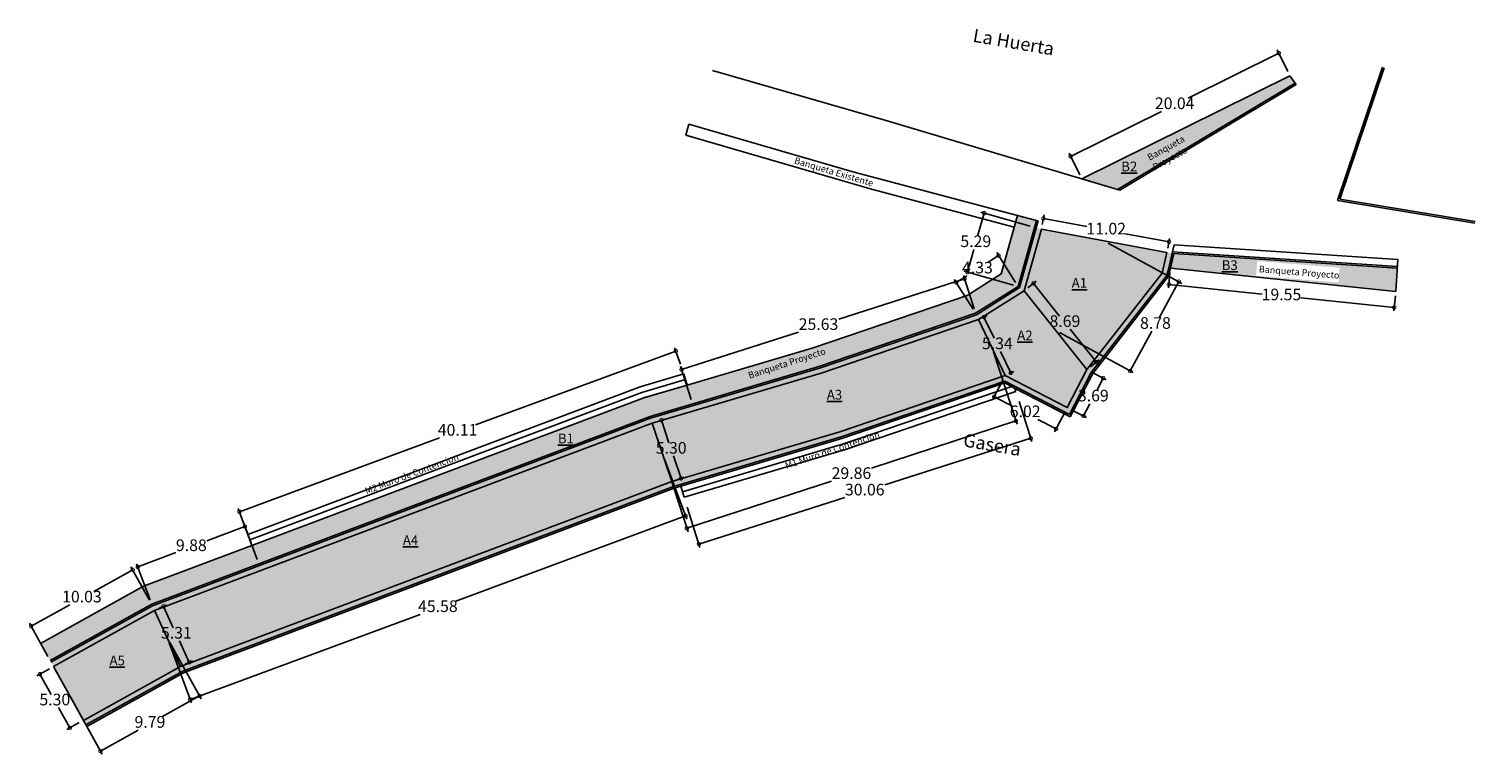
# Model space of a CAD drawing. Units: millimetres. Extents: x 26364 to 30540, y 4010 to 4543.
# Drawn here: x 26364 to 26489, y 4297 to 4360 of the extents above; entities that cross this region are included whole.
import ezdxf

# ---------------------------------------------------------------- set-up
doc = ezdxf.new("R2010")
doc.units = ezdxf.units.MM
doc.header["$PDMODE"] = 32
doc.header["$PDSIZE"] = 2.5
doc.layers.add('1_COTAS A LUMINARIAS', color=252, linetype='Continuous')
doc.styles.add('Estilo1', font='GOTHIC.TTF')
doc.styles.add('S5', font='cambriai.ttf', dxfattribs={"oblique": 1, "height": 0.08})
doc.dimstyles.new('casa', dxfattribs={"dimscale": 1.003, "dimtxt": 1, "dimasz": 0.6, "dimexe": 0.3, "dimexo": 0.4, "dimgap": 0.043, "dimtad": 0, "dimtih": 1, "dimtoh": 1, "dimzin": 1, "dimdsep": 46, "dimtxsty": 'Estilo1', "dimblk": 'DOTSMALL', "dimcen": 2, "dimazin": 0, "dimtfac": 1, "dimtmove": 0, "dimatfit": 3, "dimldrblk": 'DOTSMALL', "dimfxl": 0.3, "dimarcsym": 0})

# ---------------------------------------------------------------- blocks, each defined once
blk = doc.blocks.new('_DotSmall')
at = {"color": 0, "linetype": 'ByBlock', "const_width": 0.5}
blk.add_lwpolyline([(-0.0625, 0, 1), (0.0625, 0, 1)], format="xyb", close=True, dxfattribs=at)
blk = doc.blocks.new('*D3')
at = {"layer": '1_COTAS A LUMINARIAS', "color": 0, "lineweight": -2, "transparency": 16777216}
for p, q in [((26472.21, 4357.95), (26464.38, 4354.06)), ((26473, 4356.35), (26472.08, 4358.22)), ((26454.25, 4349.04), (26462.08, 4352.92)), ((26455.04, 4347.45), (26454.12, 4349.31))]:
    blk.add_line(p, q, dxfattribs=at)
at = {"layer": 'Defpoints', "color": 0, "transparency": 16777216}
for p in [(26473.18, 4355.99), (26454.25, 4349.04), (26455.22, 4347.09)]:
    blk.add_point(p, dxfattribs=at)
at = {"layer": '1_COTAS A LUMINARIAS', "color": 0, "lineweight": -2, "transparency": 16777216, "xscale": 0.6017999999999998, "yscale": 0.6017999999999998, "zscale": 0.6017999999999998}
for p, rotation in [((26472.21, 4357.95), 26.37586755665368), ((26454.25, 4349.04), 206.3758675566537)]:
    blk.add_blockref('_DotSmall', p, dxfattribs=dict(at, rotation=rotation))
at = {"layer": '1_COTAS A LUMINARIAS', "color": 0, "transparency": 16777216, "insert": (26463.23, 4353.49), "char_height": 1.003, "attachment_point": 5, "style": 'Estilo1'}
blk.add_mtext('20.04', dxfattribs=at)
blk = doc.blocks.new('*D4')
at = {"layer": '1_COTAS A LUMINARIAS', "color": 0, "lineweight": -2, "transparency": 16777216}
for p, q in [((26462.82, 4338.99), (26462.69, 4337.7)), ((26462.72, 4338), (26470.79, 4337.17)), ((26482.17, 4336.01), (26474.1, 4336.83)), ((26482.27, 4337), (26482.14, 4335.71))]:
    blk.add_line(p, q, dxfattribs=at)
at = {"layer": 'Defpoints', "color": 0, "transparency": 16777216}
for p in [(26462.86, 4339.39), (26462.72, 4338), (26482.31, 4337.4)]:
    blk.add_point(p, dxfattribs=at)
at = {"layer": '1_COTAS A LUMINARIAS', "color": 0, "lineweight": -2, "transparency": 16777216, "xscale": 0.6017999999999998, "yscale": 0.6017999999999998, "zscale": 0.6017999999999998}
for p, rotation in [((26462.72, 4338), 174.1545547882447), ((26482.17, 4336.01), 354.1545547882448)]:
    blk.add_blockref('_DotSmall', p, dxfattribs=dict(at, rotation=rotation))
at = {"layer": '1_COTAS A LUMINARIAS', "color": 0, "transparency": 16777216, "insert": (26472.44, 4337), "char_height": 1.003, "attachment_point": 5, "style": 'Estilo1'}
blk.add_mtext('19.55', dxfattribs=at)
blk = doc.blocks.new('*D6')
at = {"layer": '1_COTAS A LUMINARIAS', "color": 0, "lineweight": -2, "transparency": 16777216}
for p, q in [((26376.53, 4307.12), (26379.24, 4302.24)), ((26367.98, 4302.36), (26370.69, 4297.49)), ((26379.1, 4302.5), (26375.85, 4300.7)), ((26370.54, 4297.75), (26373.8, 4299.56))]:
    blk.add_line(p, q, dxfattribs=at)
at = {"layer": 'Defpoints', "color": 0, "transparency": 16777216}
for p in [(26376.34, 4307.47), (26367.79, 4302.71), (26379.1, 4302.5)]:
    blk.add_point(p, dxfattribs=at)
at = {"layer": '1_COTAS A LUMINARIAS', "color": 0, "lineweight": -2, "transparency": 16777216, "xscale": 0.6017999999999998, "yscale": 0.6017999999999998, "zscale": 0.6017999999999998}
for p, rotation in [((26379.1, 4302.5), 29.06614520581159), ((26370.54, 4297.75), 209.0661452058116)]:
    blk.add_blockref('_DotSmall', p, dxfattribs=dict(at, rotation=rotation))
at = {"layer": '1_COTAS A LUMINARIAS', "color": 0, "transparency": 16777216, "insert": (26374.82, 4300.13), "char_height": 1.003, "attachment_point": 5, "style": 'Estilo1'}
blk.add_mtext('9.79', dxfattribs=at)
blk = doc.blocks.new('*D7')
at = {"layer": '1_COTAS A LUMINARIAS', "color": 0, "lineweight": -2, "transparency": 16777216}
for p, q in [((26419.22, 4322.92), (26421.13, 4317.74)), ((26421.03, 4318.03), (26401.2, 4310.68)), ((26378.29, 4302.2), (26398.12, 4309.54)), ((26376.48, 4307.09), (26378.4, 4301.91))]:
    blk.add_line(p, q, dxfattribs=at)
at = {"layer": 'Defpoints', "color": 0, "transparency": 16777216}
for p in [(26419.08, 4323.3), (26376.34, 4307.47), (26378.29, 4302.2)]:
    blk.add_point(p, dxfattribs=at)
at = {"layer": '1_COTAS A LUMINARIAS', "color": 0, "lineweight": -2, "transparency": 16777216, "xscale": 0.6017999999999998, "yscale": 0.6017999999999998, "zscale": 0.6017999999999998}
for p, rotation in [((26421.03, 4318.03), 20.32611202353396), ((26378.29, 4302.2), 200.3261120235339)]:
    blk.add_blockref('_DotSmall', p, dxfattribs=dict(at, rotation=rotation))
at = {"layer": '1_COTAS A LUMINARIAS', "color": 0, "transparency": 16777216, "insert": (26399.66, 4310.11), "char_height": 1.003, "attachment_point": 5, "style": 'Estilo1'}
blk.add_mtext('45.58', dxfattribs=at)
blk = doc.blocks.new('*D8')
at = {"layer": '1_COTAS A LUMINARIAS', "color": 0, "lineweight": -2, "transparency": 16777216}
for p, q in [((26447.59, 4332.17), (26449.63, 4325.93)), ((26449.53, 4326.22), (26437.07, 4322.15)), ((26419.2, 4322.92), (26421.24, 4316.67)), ((26421.14, 4316.96), (26433.61, 4321.02))]:
    blk.add_line(p, q, dxfattribs=at)
at = {"layer": 'Defpoints', "color": 0, "transparency": 16777216}
for p in [(26447.46, 4332.56), (26419.08, 4323.3), (26421.14, 4316.96)]:
    blk.add_point(p, dxfattribs=at)
at = {"layer": '1_COTAS A LUMINARIAS', "color": 0, "lineweight": -2, "transparency": 16777216, "xscale": 0.6017999999999998, "yscale": 0.6017999999999998, "zscale": 0.6017999999999998}
for p, rotation in [((26449.53, 4326.22), 18.06403957732529), ((26421.14, 4316.96), 198.0640395773253)]:
    blk.add_blockref('_DotSmall', p, dxfattribs=dict(at, rotation=rotation))
at = {"layer": '1_COTAS A LUMINARIAS', "color": 0, "transparency": 16777216, "insert": (26435.34, 4321.59), "char_height": 1.003, "attachment_point": 5, "style": 'Estilo1'}
blk.add_mtext('29.86', dxfattribs=at)
blk = doc.blocks.new('*D13')
at = {"layer": '1_COTAS A LUMINARIAS', "color": 0, "lineweight": -2, "transparency": 16777216}
for p, q in [((26448.43, 4329.79), (26447.52, 4328.04)), ((26447.66, 4328.31), (26449.23, 4327.49)), ((26453, 4325.53), (26451.43, 4326.35)), ((26453.77, 4327.02), (26452.86, 4325.27))]:
    blk.add_line(p, q, dxfattribs=at)
at = {"layer": 'Defpoints', "color": 0, "transparency": 16777216}
for p in [(26448.61, 4330.15), (26447.66, 4328.31), (26453.96, 4327.38)]:
    blk.add_point(p, dxfattribs=at)
at = {"layer": '1_COTAS A LUMINARIAS', "color": 0, "lineweight": -2, "transparency": 16777216, "xscale": 0.6017999999999998, "yscale": 0.6017999999999998, "zscale": 0.6017999999999998}
for p, rotation in [((26447.66, 4328.31), 152.5778041740245), ((26453, 4325.53), 332.5778041740245)]:
    blk.add_blockref('_DotSmall', p, dxfattribs=dict(at, rotation=rotation))
at = {"layer": '1_COTAS A LUMINARIAS', "color": 0, "transparency": 16777216, "insert": (26450.33, 4326.92), "char_height": 1.003, "attachment_point": 5, "style": 'Estilo1'}
blk.add_mtext('6.02', dxfattribs=at)
blk = doc.blocks.new('*D14')
at = {"layer": '1_COTAS A LUMINARIAS', "color": 0, "lineweight": -2, "transparency": 16777216}
for p, q in [((26456.01, 4330.47), (26457.33, 4329.78)), ((26457.06, 4329.92), (26456.51, 4328.85)), ((26454.31, 4327.19), (26455.63, 4326.51)), ((26455.36, 4326.65), (26455.92, 4327.71))]:
    blk.add_line(p, q, dxfattribs=at)
at = {"layer": 'Defpoints', "color": 0, "transparency": 16777216}
for p in [(26455.66, 4330.65), (26453.96, 4327.38), (26455.36, 4326.65)]:
    blk.add_point(p, dxfattribs=at)
at = {"layer": '1_COTAS A LUMINARIAS', "color": 0, "lineweight": -2, "transparency": 16777216, "xscale": 0.6017999999999998, "yscale": 0.6017999999999998, "zscale": 0.6017999999999998}
for p, rotation in [((26457.06, 4329.92), 62.5778041740805), ((26455.36, 4326.65), 242.5778041740805)]:
    blk.add_blockref('_DotSmall', p, dxfattribs=dict(at, rotation=rotation))
at = {"layer": '1_COTAS A LUMINARIAS', "color": 0, "transparency": 16777216, "insert": (26456.21, 4328.28), "char_height": 1.003, "attachment_point": 5, "style": 'Estilo1'}
blk.add_mtext('3.69', dxfattribs=at)
blk = doc.blocks.new('*D9')
at = {"layer": '1_COTAS A LUMINARIAS', "color": 0, "lineweight": -2, "transparency": 16777216}
for p, q in [((26457.5, 4341.56), (26463.85, 4338.09)), ((26463.59, 4338.24), (26461.88, 4335.11)), ((26453.3, 4333.85), (26459.65, 4330.39)), ((26459.39, 4330.53), (26461.26, 4333.97))]:
    blk.add_line(p, q, dxfattribs=at)
at = {"layer": 'Defpoints', "color": 0, "transparency": 16777216}
for p in [(26457.15, 4341.75), (26452.95, 4334.04), (26459.39, 4330.53)]:
    blk.add_point(p, dxfattribs=at)
at = {"layer": '1_COTAS A LUMINARIAS', "color": 0, "lineweight": -2, "transparency": 16777216, "xscale": 0.6017999999999998, "yscale": 0.6017999999999998, "zscale": 0.6017999999999998}
for p, rotation in [((26463.59, 4338.24), 61.4031043903934), ((26459.39, 4330.53), 241.4031043903934)]:
    blk.add_blockref('_DotSmall', p, dxfattribs=dict(at, rotation=rotation))
at = {"layer": '1_COTAS A LUMINARIAS', "color": 0, "transparency": 16777216, "insert": (26461.57, 4334.54), "char_height": 1.003, "attachment_point": 5, "style": 'Estilo1'}
blk.add_mtext('8.78', dxfattribs=at)
blk = doc.blocks.new('*D10')
at = {"layer": '1_COTAS A LUMINARIAS', "color": 0, "lineweight": -2, "transparency": 16777216}
for p, q in [((26451.8, 4343.16), (26451.96, 4343.99)), ((26451.9, 4343.69), (26455.66, 4342.99)), ((26462.74, 4341.67), (26458.98, 4342.37)), ((26462.64, 4341.13), (26462.79, 4341.96))]:
    blk.add_line(p, q, dxfattribs=at)
at = {"layer": 'Defpoints', "color": 0, "transparency": 16777216}
for p in [(26451.73, 4342.76), (26462.74, 4341.67), (26462.56, 4340.74)]:
    blk.add_point(p, dxfattribs=at)
at = {"layer": '1_COTAS A LUMINARIAS', "color": 0, "lineweight": -2, "transparency": 16777216, "xscale": 0.6017999999999998, "yscale": 0.6017999999999998, "zscale": 0.6017999999999998}
for p, rotation in [((26451.9, 4343.69), 169.4128845562791), ((26462.74, 4341.67), 349.4128845562792)]:
    blk.add_blockref('_DotSmall', p, dxfattribs=dict(at, rotation=rotation))
at = {"layer": '1_COTAS A LUMINARIAS', "color": 0, "transparency": 16777216, "insert": (26457.32, 4342.68), "char_height": 1.003, "attachment_point": 5, "style": 'Estilo1'}
blk.add_mtext('11.02', dxfattribs=at)
blk = doc.blocks.new('*D11')
at = {"layer": '1_COTAS A LUMINARIAS', "color": 0, "lineweight": -2, "transparency": 16777216}
for p, q in [((26446.79, 4344.14), (26446.23, 4342.16)), ((26450.76, 4343.02), (26446.5, 4344.22)), ((26445.36, 4339.05), (26445.91, 4341.02)), ((26449.33, 4337.93), (26445.07, 4339.13))]:
    blk.add_line(p, q, dxfattribs=at)
at = {"layer": 'Defpoints', "color": 0, "transparency": 16777216}
for p in [(26451.15, 4342.92), (26445.36, 4339.05), (26449.72, 4337.82)]:
    blk.add_point(p, dxfattribs=at)
at = {"layer": '1_COTAS A LUMINARIAS', "color": 0, "lineweight": -2, "transparency": 16777216, "xscale": 0.6017999999999998, "yscale": 0.6017999999999998, "zscale": 0.6017999999999998}
for p, rotation in [((26446.79, 4344.14), 74.32690863446723), ((26445.36, 4339.05), 254.3269086344672)]:
    blk.add_blockref('_DotSmall', p, dxfattribs=dict(at, rotation=rotation))
at = {"layer": '1_COTAS A LUMINARIAS', "color": 0, "transparency": 16777216, "insert": (26446.07, 4341.59), "char_height": 1.003, "attachment_point": 5, "style": 'Estilo1'}
blk.add_mtext('5.29', dxfattribs=at)
blk = doc.blocks.new('*D12')
at = {"layer": '1_COTAS A LUMINARIAS', "color": 0, "lineweight": -2, "transparency": 16777216}
for p, q in [((26448.04, 4340.48), (26447.11, 4339.89)), ((26449.51, 4338.16), (26447.88, 4340.74)), ((26445.84, 4335.85), (26444.21, 4338.42)), ((26444.38, 4338.17), (26445.31, 4338.75))]:
    blk.add_line(p, q, dxfattribs=at)
at = {"layer": 'Defpoints', "color": 0, "transparency": 16777216}
for p in [(26444.38, 4338.17), (26449.72, 4337.82), (26446.05, 4335.51)]:
    blk.add_point(p, dxfattribs=at)
at = {"layer": '1_COTAS A LUMINARIAS', "color": 0, "lineweight": -2, "transparency": 16777216, "xscale": 0.6017999999999998, "yscale": 0.6017999999999998, "zscale": 0.6017999999999998}
for p, rotation in [((26448.04, 4340.48), 32.27090324252443), ((26444.38, 4338.17), 212.2709032425244)]:
    blk.add_blockref('_DotSmall', p, dxfattribs=dict(at, rotation=rotation))
at = {"layer": '1_COTAS A LUMINARIAS', "color": 0, "transparency": 16777216, "insert": (26446.21, 4339.32), "char_height": 1.003, "attachment_point": 5, "style": 'Estilo1'}
blk.add_mtext('4.33', dxfattribs=at)
blk = doc.blocks.new('*D5')
at = {"layer": '1_COTAS A LUMINARIAS', "color": 0, "lineweight": -2, "transparency": 16777216}
for p, q in [((26449.8, 4327.91), (26450.9, 4324.45)), ((26450.81, 4324.73), (26438.22, 4320.72)), ((26422.18, 4315.6), (26434.76, 4319.62)), ((26421.16, 4318.78), (26422.27, 4315.31))]:
    blk.add_line(p, q, dxfattribs=at)
at = {"layer": 'Defpoints', "color": 0, "transparency": 16777216}
for p in [(26449.68, 4328.29), (26421.04, 4319.16), (26422.18, 4315.6)]:
    blk.add_point(p, dxfattribs=at)
at = {"layer": '1_COTAS A LUMINARIAS', "color": 0, "lineweight": -2, "transparency": 16777216, "xscale": 0.6017999999999998, "yscale": 0.6017999999999998, "zscale": 0.6017999999999998}
for p, rotation in [((26450.81, 4324.73), 17.68684860300878), ((26422.18, 4315.6), 197.6868486030088)]:
    blk.add_blockref('_DotSmall', p, dxfattribs=dict(at, rotation=rotation))
at = {"layer": '1_COTAS A LUMINARIAS', "color": 0, "transparency": 16777216, "insert": (26436.49, 4320.17), "char_height": 1.003, "attachment_point": 5, "style": 'Estilo1'}
blk.add_mtext('30.06', dxfattribs=at)
blk = doc.blocks.new('*D15')
at = {"layer": '1_COTAS A LUMINARIAS', "color": 0, "lineweight": -2, "transparency": 16777216}
for p, q in [((26420.19, 4332.25), (26402.91, 4325.89)), ((26420.6, 4331.13), (26420.08, 4332.53)), ((26382.54, 4318.39), (26399.81, 4324.75)), ((26382.95, 4317.27), (26382.44, 4318.67))]:
    blk.add_line(p, q, dxfattribs=at)
at = {"layer": 'Defpoints', "color": 0, "transparency": 16777216}
for p in [(26420.74, 4330.75), (26382.54, 4318.39), (26383.09, 4316.9)]:
    blk.add_point(p, dxfattribs=at)
at = {"layer": '1_COTAS A LUMINARIAS', "color": 0, "lineweight": -2, "transparency": 16777216, "xscale": 0.6017999999999998, "yscale": 0.6017999999999998, "zscale": 0.6017999999999998}
for p, rotation in [((26420.19, 4332.25), 20.20545821179098), ((26382.54, 4318.39), 200.205458211791)]:
    blk.add_blockref('_DotSmall', p, dxfattribs=dict(at, rotation=rotation))
at = {"layer": '1_COTAS A LUMINARIAS', "color": 0, "transparency": 16777216, "insert": (26401.36, 4325.32), "char_height": 1.003, "attachment_point": 5, "style": 'Estilo1'}
blk.add_mtext('40.11', dxfattribs=at)
blk = doc.blocks.new('*D16')
at = {"layer": '1_COTAS A LUMINARIAS', "color": 0, "lineweight": -2, "transparency": 16777216}
for p, q in [((26445.1, 4338.48), (26434.24, 4334.99)), ((26445.93, 4335.89), (26445.01, 4338.76)), ((26420.69, 4330.65), (26430.76, 4333.88)), ((26421.52, 4328.06), (26420.6, 4330.94))]:
    blk.add_line(p, q, dxfattribs=at)
at = {"layer": 'Defpoints', "color": 0, "transparency": 16777216}
for p in [(26446.05, 4335.51), (26420.69, 4330.65), (26421.64, 4327.68)]:
    blk.add_point(p, dxfattribs=at)
at = {"layer": '1_COTAS A LUMINARIAS', "color": 0, "lineweight": -2, "transparency": 16777216, "xscale": 0.6017999999999998, "yscale": 0.6017999999999998, "zscale": 0.6017999999999998}
for p, rotation in [((26445.1, 4338.48), 17.77809978099722), ((26420.69, 4330.65), 197.7780997809972)]:
    blk.add_blockref('_DotSmall', p, dxfattribs=dict(at, rotation=rotation))
at = {"layer": '1_COTAS A LUMINARIAS', "color": 0, "transparency": 16777216, "insert": (26432.5, 4334.44), "char_height": 1.003, "attachment_point": 5, "style": 'Estilo1'}
blk.add_mtext('25.63', dxfattribs=at)
blk = doc.blocks.new('*D17')
at = {"layer": '1_COTAS A LUMINARIAS', "color": 0, "lineweight": -2, "transparency": 16777216}
for p, q in [((26383.01, 4317.11), (26379.73, 4315.87)), ((26384.08, 4314.28), (26382.91, 4317.39)), ((26373.77, 4313.63), (26377.05, 4314.86)), ((26374.83, 4310.8), (26373.66, 4313.91))]:
    blk.add_line(p, q, dxfattribs=at)
at = {"layer": 'Defpoints', "color": 0, "transparency": 16777216}
for p in [(26373.77, 4313.63), (26384.22, 4313.9), (26374.97, 4310.42)]:
    blk.add_point(p, dxfattribs=at)
at = {"layer": '1_COTAS A LUMINARIAS', "color": 0, "lineweight": -2, "transparency": 16777216, "xscale": 0.6017999999999998, "yscale": 0.6017999999999998, "zscale": 0.6017999999999998}
for p, rotation in [((26383.01, 4317.11), 20.60897560989726), ((26373.77, 4313.63), 200.6089756098973)]:
    blk.add_blockref('_DotSmall', p, dxfattribs=dict(at, rotation=rotation))
at = {"layer": '1_COTAS A LUMINARIAS', "color": 0, "transparency": 16777216, "insert": (26378.39, 4315.37), "char_height": 1.003, "attachment_point": 5, "style": 'Estilo1'}
blk.add_mtext('9.88', dxfattribs=at)
blk = doc.blocks.new('*D18')
at = {"layer": '1_COTAS A LUMINARIAS', "color": 0, "lineweight": -2, "transparency": 16777216}
for p, q in [((26373.33, 4313.38), (26369.97, 4311.51)), ((26374.78, 4310.77), (26373.18, 4313.64)), ((26364.56, 4308.51), (26367.92, 4310.37)), ((26366.01, 4305.9), (26364.42, 4308.77))]:
    blk.add_line(p, q, dxfattribs=at)
at = {"layer": 'Defpoints', "color": 0, "transparency": 16777216}
for p in [(26374.97, 4310.42), (26364.56, 4308.51), (26366.21, 4305.55)]:
    blk.add_point(p, dxfattribs=at)
at = {"layer": '1_COTAS A LUMINARIAS', "color": 0, "lineweight": -2, "transparency": 16777216, "xscale": 0.6017999999999998, "yscale": 0.6017999999999998, "zscale": 0.6017999999999998}
for p, rotation in [((26373.33, 4313.38), 29.06614520578317), ((26364.56, 4308.51), 209.0661452057832)]:
    blk.add_blockref('_DotSmall', p, dxfattribs=dict(at, rotation=rotation))
at = {"layer": '1_COTAS A LUMINARIAS', "color": 0, "transparency": 16777216, "insert": (26368.95, 4310.94), "char_height": 1.003, "attachment_point": 5, "style": 'Estilo1'}
blk.add_mtext('10.03', dxfattribs=at)
blk = doc.blocks.new('*D19')
at = {"layer": '1_COTAS A LUMINARIAS', "color": 0, "lineweight": -2, "transparency": 16777216}
for p, q in [((26450.55, 4337.69), (26451.28, 4338.28)), ((26451.05, 4338.09), (26453.3, 4335.27)), ((26456.47, 4331.3), (26454.21, 4334.13)), ((26455.97, 4330.9), (26456.7, 4331.49))]:
    blk.add_line(p, q, dxfattribs=at)
at = {"layer": 'Defpoints', "color": 0, "transparency": 16777216}
for p in [(26450.23, 4337.44), (26456.47, 4331.3), (26455.66, 4330.65)]:
    blk.add_point(p, dxfattribs=at)
at = {"layer": '1_COTAS A LUMINARIAS', "color": 0, "lineweight": -2, "transparency": 16777216, "xscale": 0.6017999999999998, "yscale": 0.6017999999999998, "zscale": 0.6017999999999998}
for p, rotation in [((26451.05, 4338.09), 128.6068316383836), ((26456.47, 4331.3), 308.6068316383836)]:
    blk.add_blockref('_DotSmall', p, dxfattribs=dict(at, rotation=rotation))
at = {"layer": '1_COTAS A LUMINARIAS', "color": 0, "transparency": 16777216, "insert": (26453.76, 4334.7), "char_height": 1.003, "attachment_point": 5, "style": 'Estilo1'}
blk.add_mtext('8.69', dxfattribs=at)
blk = doc.blocks.new('*D20')
at = {"layer": '1_COTAS A LUMINARIAS', "color": 0, "lineweight": -2, "transparency": 16777216}
for p, q in [((26446.68, 4335.14), (26447.05, 4335.31)), ((26446.77, 4335.18), (26447.65, 4333.35)), ((26449.08, 4330.37), (26448.2, 4332.21)), ((26448.98, 4330.32), (26449.35, 4330.5))]:
    blk.add_line(p, q, dxfattribs=at)
at = {"layer": 'Defpoints', "color": 0, "transparency": 16777216}
for p in [(26446.31, 4334.96), (26448.61, 4330.15), (26449.08, 4330.37)]:
    blk.add_point(p, dxfattribs=at)
at = {"layer": '1_COTAS A LUMINARIAS', "color": 0, "lineweight": -2, "transparency": 16777216, "xscale": 0.6017999999999998, "yscale": 0.6017999999999998, "zscale": 0.6017999999999998}
for p, rotation in [((26446.77, 4335.18), 115.5317415098425), ((26449.08, 4330.37), 295.5317415098426)]:
    blk.add_blockref('_DotSmall', p, dxfattribs=dict(at, rotation=rotation))
at = {"layer": '1_COTAS A LUMINARIAS', "color": 0, "transparency": 16777216, "insert": (26447.93, 4332.78), "char_height": 1.003, "attachment_point": 5, "style": 'Estilo1'}
blk.add_mtext('5.34', dxfattribs=at)
blk = doc.blocks.new('*D21')
at = {"layer": '1_COTAS A LUMINARIAS', "color": 0, "lineweight": -2, "transparency": 16777216}
for p, q in [((26418.54, 4326.15), (26419.23, 4326.38)), ((26418.95, 4326.29), (26419.6, 4324.34)), ((26420.64, 4321.26), (26419.98, 4323.2)), ((26420.23, 4321.12), (26420.92, 4321.36))]:
    blk.add_line(p, q, dxfattribs=at)
at = {"layer": 'Defpoints', "color": 0, "transparency": 16777216}
for p in [(26418.16, 4326.02), (26419.85, 4321), (26420.64, 4321.26)]:
    blk.add_point(p, dxfattribs=at)
at = {"layer": '1_COTAS A LUMINARIAS', "color": 0, "lineweight": -2, "transparency": 16777216, "xscale": 0.6017999999999998, "yscale": 0.6017999999999998, "zscale": 0.6017999999999998}
for p, rotation in [((26418.95, 4326.29), 108.5564530490124), ((26420.64, 4321.26), 288.5564530490124)]:
    blk.add_blockref('_DotSmall', p, dxfattribs=dict(at, rotation=rotation))
at = {"layer": '1_COTAS A LUMINARIAS', "color": 0, "transparency": 16777216, "insert": (26419.79, 4323.77), "char_height": 1.003, "attachment_point": 5, "style": 'Estilo1'}
blk.add_mtext('5.30', dxfattribs=at)
blk = doc.blocks.new('*D22')
at = {"layer": '1_COTAS A LUMINARIAS', "color": 0, "lineweight": -2, "transparency": 16777216}
for p, q in [((26375.59, 4310.05), (26376.25, 4310.35)), ((26375.98, 4310.23), (26376.83, 4308.39)), ((26378.21, 4305.4), (26377.36, 4307.25)), ((26377.82, 4305.22), (26378.49, 4305.53))]:
    blk.add_line(p, q, dxfattribs=at)
at = {"layer": 'Defpoints', "color": 0, "transparency": 16777216}
for p in [(26375.22, 4309.88), (26377.46, 4305.05), (26378.21, 4305.4)]:
    blk.add_point(p, dxfattribs=at)
at = {"layer": '1_COTAS A LUMINARIAS', "color": 0, "lineweight": -2, "transparency": 16777216, "xscale": 0.6017999999999998, "yscale": 0.6017999999999998, "zscale": 0.6017999999999998}
for p, rotation in [((26375.98, 4310.23), 114.8375604077338), ((26378.21, 4305.4), 294.8375604077338)]:
    blk.add_blockref('_DotSmall', p, dxfattribs=dict(at, rotation=rotation))
at = {"layer": '1_COTAS A LUMINARIAS', "color": 0, "transparency": 16777216, "insert": (26377.1, 4307.82), "char_height": 1.003, "attachment_point": 5, "style": 'Estilo1'}
blk.add_mtext('5.31', dxfattribs=at)
blk = doc.blocks.new('*D23')
at = {"layer": '1_COTAS A LUMINARIAS', "color": 0, "lineweight": -2, "transparency": 16777216}
for p, q in [((26366.15, 4304.83), (26365.06, 4304.23)), ((26365.33, 4304.38), (26366.3, 4302.63)), ((26367.9, 4299.74), (26366.93, 4301.49)), ((26368.72, 4300.2), (26367.64, 4299.6))]:
    blk.add_line(p, q, dxfattribs=at)
at = {"layer": 'Defpoints', "color": 0, "transparency": 16777216}
for p in [(26366.5, 4305.03), (26367.9, 4299.74), (26369.07, 4300.4)]:
    blk.add_point(p, dxfattribs=at)
at = {"layer": '1_COTAS A LUMINARIAS', "color": 0, "lineweight": -2, "transparency": 16777216, "xscale": 0.6017999999999998, "yscale": 0.6017999999999998, "zscale": 0.6017999999999998}
for p, rotation in [((26365.33, 4304.38), 119.0661452057684), ((26367.9, 4299.74), 299.0661452057683)]:
    blk.add_blockref('_DotSmall', p, dxfattribs=dict(at, rotation=rotation))
at = {"layer": '1_COTAS A LUMINARIAS', "color": 0, "transparency": 16777216, "insert": (26366.61, 4302.06), "char_height": 1.003, "attachment_point": 5, "style": 'Estilo1'}
blk.add_mtext('5.30', dxfattribs=at)

msp = doc.modelspace()

# ---------------------------------------------------------------- hatches: boundary and pattern name
at = {"layer": '1_COTAS A LUMINARIAS', "transparency": 33554483}
h = msp.add_hatch(color=5, dxfattribs=at)
h.paths.add_polyline_path([(26458.28854, 4346.17533), (26473.62378, 4355.36968), (26473.17835, 4355.99435), (26455.22212, 4347.09023)])
h.paths.add_polyline_path([(26461.06201, 4348.26864), (26467.28595, 4351.74847), (26466.66377, 4352.8613), (26460.43983, 4349.38146)], flags=24)
msp.add_hatch(color=5, dxfattribs=at).paths.add_polyline_path([(26432.54138, 4330.91053), (26446.05411, 4335.50869), (26449.71943, 4337.82321), (26451.3138, 4343.50557), (26449.67072, 4343.94242), (26448.25919, 4338.91168), (26445.3163, 4337.05335), (26432.02588, 4332.53085), (26421.1618, 4329.31195), (26417.42947, 4328.2061), (26383.61832, 4315.49128), (26374.25512, 4311.97021), (26365.38208, 4307.03841), (26366.20798, 4305.55251), (26374.97115, 4310.42325), (26417.97083, 4326.59345)])
at = {"layer": '1_COTAS A LUMINARIAS', "true_color": 0x2776bb, "transparency": 33554483}
h = msp.add_hatch(color=152, dxfattribs=at)
h.dxf.hatch_style = 1
h.paths.add_polyline_path([(26375.22386, 4309.87726), (26418.16189, 4326.02428), (26432.72332, 4330.33866), (26446.31452, 4334.96351), (26450.23481, 4337.43904), (26451.72839, 4342.76219), (26451.14848, 4342.91637), (26449.71943, 4337.82321), (26446.05411, 4335.50869), (26432.54138, 4330.91053), (26417.97083, 4326.59345), (26374.97115, 4310.42325), (26366.20798, 4305.55251), (26366.49947, 4305.02807)])
at = {"layer": '1_COTAS A LUMINARIAS', "true_color": 0x939598}
h = msp.add_hatch(dxfattribs=at)
h.set_pattern_fill('AR-SAND', color=252, scale=0.02, angle=-9.77298, style=0)
h.paths.add_polyline_path([(26434.33045, 4325.28709), (26448.61477, 4330.1478), (26453.95636, 4327.37636), (26455.65521, 4330.65068), (26462.15054, 4338.9712), (26462.56219, 4340.73722), (26451.72839, 4342.76219), (26450.23481, 4337.43904), (26446.31452, 4334.96351), (26432.72332, 4330.33866), (26418.16189, 4326.02428), (26375.22386, 4309.87726), (26366.49947, 4305.02807), (26369.07431, 4300.39556), (26377.45619, 4305.05437), (26419.84964, 4320.9966)])
at = {"layer": '1_COTAS A LUMINARIAS', "true_color": 0x2776bb, "transparency": 33554483}
h = msp.add_hatch(color=152, dxfattribs=at)
h.dxf.hatch_style = 1
h.paths.add_polyline_path([(26448.61477, 4330.1478), (26434.33045, 4325.28709), (26419.84964, 4320.9966), (26377.45619, 4305.05437), (26369.07431, 4300.39556), (26369.3658, 4299.87112), (26377.70891, 4304.50838), (26420.04071, 4320.42743), (26434.51239, 4324.71521), (26448.56569, 4329.49732), (26454.21261, 4326.56745), (26456.16227, 4330.32516), (26462.70486, 4338.70622), (26462.99638, 4339.95688), (26463.16893, 4340.69711), (26462.56219, 4340.73722), (26462.15054, 4338.9712), (26455.65521, 4330.65068), (26453.95636, 4327.37636)])
at = {"layer": '1_COTAS A LUMINARIAS', "transparency": 33554483}
h = msp.add_hatch(color=5, dxfattribs=at)
h.paths.add_polyline_path([(26482.30931, 4337.39983), (26482.44067, 4339.38734), (26463.16067, 4340.66168), (26462.86437, 4339.39056)])
h.paths.add_polyline_path([(26470.25349, 4338.73922), (26477.36103, 4338.16516), (26477.46367, 4339.43597), (26470.35613, 4340.01003)], flags=16)

# ---------------------------------------------------------------- linework, layer by layer
at = {"color": 0}
for p, q in [((26477.27321, 4345.23793), (26481.17032, 4356.72575)), ((26473.71114, 4355.24716), (26458.48332, 4346.11721)), ((26473.62378, 4355.36968), (26473.71114, 4355.24716)), ((26477.27321, 4345.23793), (26489.1222, 4343.28351)), ((26449.84828, 4337.72716), (26451.45877, 4343.46703)), ((26462.71394, 4339.40596), (26463.04349, 4340.81975)), ((26463.04349, 4340.81975), (26482.45057, 4339.53701)), ((26463.18153, 4341.41194), (26482.49014, 4340.13571)), ((26462.56628, 4338.77246), (26456.03551, 4330.40654)), ((26462.71394, 4339.40596), (26462.56628, 4338.77246)), ((26446.11921, 4335.3724), (26449.84828, 4337.72716)), ((26432.58686, 4330.76756), (26446.11921, 4335.3724)), ((26418.01859, 4326.45116), (26432.58686, 4330.76756)), ((26448.57796, 4329.65994), (26434.46691, 4324.85818)), ((26454.14855, 4326.76968), (26448.57796, 4329.65994)), ((26456.03551, 4330.40654), (26454.14855, 4326.76968)), ((26449.41632, 4329.05598), (26449.51559, 4328.76424)), ((26375.03433, 4310.28675), (26418.01859, 4326.45116)), ((26434.46691, 4324.85818), (26419.99294, 4320.56972)), ((26419.99294, 4320.56972), (26377.64573, 4304.64488)), ((26420.89959, 4319.63893), (26420.61551, 4320.59773)), ((26366.28085, 4305.4214), (26375.03433, 4310.28675)), ((26377.64573, 4304.64488), (26369.29293, 4300.00223))]:
    msp.add_line(p, q, dxfattribs=at)
msp.add_lwpolyline([(26366.49947, 4305.02807), (26375.22386, 4309.87726), (26418.16189, 4326.02428), (26432.72332, 4330.33866), (26446.31452, 4334.96351), (26450.23481, 4337.43904), (26451.72839, 4342.76219), (26462.56219, 4340.73722), (26462.15054, 4338.9712), (26455.65521, 4330.65068), (26453.95636, 4327.37636), (26448.61477, 4330.1478), (26434.33045, 4325.28709), (26419.84964, 4320.9966), (26377.45619, 4305.05437), (26369.07431, 4300.39556), (26366.49947, 4305.02807)], dxfattribs=at)
at = {"layer": '1_COTAS A LUMINARIAS', "color": 6}
for p, q in [((26438.43106, 4352.10001), (26423.36244, 4356.44453)), ((26473.17835, 4355.99435), (26455.22212, 4347.09023)), ((26473.17835, 4355.99435), (26473.62378, 4355.36968)), ((26477.47205, 4345.35715), (26481.31236, 4356.67756)), ((26473.62378, 4355.36968), (26458.28854, 4346.17533)), ((26458.28854, 4346.17533), (26438.43106, 4352.10001)), ((26421.04166, 4350.85692), (26421.31978, 4351.81746)), ((26421.04166, 4350.85692), (26437.07609, 4346.21421)), ((26421.31978, 4351.81746), (26435.56729, 4347.69215)), ((26437.07609, 4346.21421), (26449.38957, 4342.94038)), ((26477.47205, 4345.35715), (26489.14661, 4343.43151)), ((26448.25919, 4338.91168), (26449.67072, 4343.94242)), ((26449.67072, 4343.94242), (26451.3138, 4343.50557)), ((26462.86437, 4339.39056), (26463.16067, 4340.66168)), ((26463.16067, 4340.66168), (26482.44067, 4339.38734)), ((26445.3163, 4337.05335), (26448.25919, 4338.91168)), ((26462.70486, 4338.70622), (26456.16227, 4330.32516)), ((26462.86437, 4339.39056), (26462.70486, 4338.70622)), ((26462.86437, 4339.39056), (26482.30931, 4337.39983)), ((26432.02588, 4332.53085), (26445.3163, 4337.05335)), ((26446.05411, 4335.50869), (26449.71943, 4337.82321)), ((26432.54138, 4330.91053), (26446.05411, 4335.50869)), ((26421.1618, 4329.31195), (26432.02588, 4332.53085)), ((26417.97083, 4326.59345), (26432.54138, 4330.91053)), ((26456.16227, 4330.32516), (26454.21261, 4326.56745)), ((26454.21261, 4326.56745), (26449.41632, 4329.05598)), ((26374.97115, 4310.42325), (26417.97083, 4326.59345)), ((26420.04071, 4320.42743), (26377.70891, 4304.50838)), ((26420.61551, 4320.59773), (26420.04071, 4320.42743)), ((26374.25512, 4311.97021), (26383.61832, 4315.49128)), ((26365.38208, 4307.03841), (26374.25512, 4311.97021)), ((26366.20798, 4305.55251), (26374.97115, 4310.42325)), ((26377.70891, 4304.50838), (26369.3658, 4299.87112))]:
    msp.add_line(p, q, dxfattribs=at)
at = {"layer": '1_COTAS A LUMINARIAS', "color": 0}
for p, q in [((26458.48332, 4346.11721), (26458.28854, 4346.17533)), ((26482.30931, 4337.39983), (26482.49014, 4340.13571)), ((26417.11103, 4329.15472), (26420.87772, 4330.27075)), ((26417.27025, 4328.68041), (26421.01976, 4329.79135)), ((26421.1618, 4329.31195), (26420.87772, 4330.27075)), ((26383.26634, 4316.42729), (26417.11103, 4329.15472)), ((26383.44233, 4315.95928), (26417.27025, 4328.68041)), ((26417.41229, 4328.20101), (26421.1618, 4329.31195)), ((26417.42947, 4328.2061), (26421.1618, 4329.31195)), ((26383.61832, 4315.49128), (26417.42947, 4328.2061)), ((26383.09034, 4316.89529), (26383.61832, 4315.49128))]:
    msp.add_line(p, q, dxfattribs=at)
at = {"layer": '1_COTAS A LUMINARIAS', "color": 9, "true_color": 0xc7c8ca}
for p, q in [((26451.45877, 4343.46703), (26451.3138, 4343.50557)), ((26463.18153, 4341.41194), (26463.04349, 4340.81975)), ((26450.23481, 4337.43904), (26455.65521, 4330.65068)), ((26446.31452, 4334.96351), (26448.61477, 4330.1478)), ((26448.56569, 4329.49732), (26434.51239, 4324.71521)), ((26449.18045, 4329.17835), (26434.66401, 4324.23865)), ((26449.51559, 4328.76424), (26434.81562, 4323.76209)), ((26449.41632, 4329.05598), (26448.56569, 4329.49732)), ((26418.16189, 4326.02428), (26419.99294, 4320.56972)), ((26420.61551, 4320.59773), (26434.51239, 4324.71521)), ((26434.66401, 4324.23865), (26420.75755, 4320.11833)), ((26434.81562, 4323.76209), (26420.89959, 4319.63893)), ((26375.22386, 4309.87726), (26377.45619, 4305.05437))]:
    msp.add_line(p, q, dxfattribs=at)
at = {"layer": '1_COTAS A LUMINARIAS', "color": 6}
for points in [[(26435.56729, 4347.69215), (26449.67072, 4343.94242)], [(26451.3138, 4343.50557), (26449.71943, 4337.82321)]]:
    msp.add_lwpolyline(points, dxfattribs=at)

# ---------------------------------------------------------------- texts
at = {"char_height": 1.1390625, "width": 11.9030199, "attachment_point": 1, "rotation": 350.2270195, "style": 'S5'}
for s, insert in [('{\\fCambria|b0|i0|c0|p18;\\Q0;La Huerta}', (26445.95165, 4360.06035)), ('{\\fCambria|b0|i0|c0|p18;\\Q0;Gasera}', (26445.11598, 4325.16103))]:
    msp.add_mtext(s, dxfattribs=dict(at, insert=insert))
at = {"color": 0, "attachment_point": 1, "style": 'S5'}
for s, insert, char_height, width, rotation in [('{\\fCambria|b0|i0|c0|p18;\\Q0;Banqueta Proyecto}', (26460.79085, 4349.14764), 0.5695313, 6.9282445, 29.2097503), ('{\\fCambria|b0|i0|c0|p18;\\Q0;Banqueta Existente}', (26430.5253, 4348.98841), 0.5695313, 7.6704106, 343.4331179), ('{\\fCambria|b0|i0|c0|p18;\\Q0;Banqueta Proyecto}', (26470.51757, 4339.62038), 0.5695313, 10.596719, 355.3823466), ('{\\fCambria|b0|i0|c0|p18;\\Q0;Banqueta Proyecto}', (26426.36528, 4330.3985), 0.5695, 11.3579126, 17.9892728), ('{\\fCambria|b0|i0|c0|p18;\\Q0;M1 Muro de Contencion}', (26429.5452, 4322.61322), 0.5695, 13.6903045, 18.7403775), ('{\\fCambria|b0|i0|c0|p18;\\Q0;M2 Muro de Contencion}', (26393.29954, 4320.42507), 0.5695313, 9.1268697, 20.5909814)]:
    msp.add_mtext(s, dxfattribs=dict(at, insert=insert, char_height=char_height, width=width, rotation=rotation))
at = {"char_height": 0.8363422, "width": 15.6747587, "attachment_point": 1, "style": 'S5'}
for s, insert in [('{\\fCambria|b0|i0|c0|p18;\\Q0;\\LB2}', (26458.61574, 4348.59099)), ('{\\fCambria|b0|i0|c0|p18;\\Q0;\\LB3}', (26467.28536, 4340.07368)), ('{\\fCambria|b0|i0|c0|p18;\\Q0;\\LB1}', (26410.01655, 4325.12954))]:
    msp.add_mtext(s, dxfattribs=dict(at, insert=insert))
at = {"color": 0, "char_height": 0.8363422, "width": 15.6747587, "attachment_point": 1, "style": 'S5'}
for s, insert in [('{\\fCambria|b0|i0|c0|p18;\\Q0;\\LA1}', (26454.34225, 4338.54646)), ('{\\fCambria|b0|i0|c0|p18;\\Q0;\\LA2}', (26449.64585, 4334.01945)), ('{\\fCambria|b0|i0|c0|p18;\\Q0;\\LA3}', (26433.2169, 4328.90466)), ('{\\fCambria|b0|i0|c0|p18;\\Q0;\\LA4}', (26396.63574, 4316.35196)), ('{\\fCambria|b0|i0|c0|p18;\\Q0;\\LA5}', (26371.33186, 4305.97468))]:
    msp.add_mtext(s, dxfattribs=dict(at, insert=insert))

# ---------------------------------------------------------------- dimensions: what is measured, and where the dimension line sits
at = {"layer": '1_COTAS A LUMINARIAS', "color": 0}
for base, p1, p2, angle, picture, middle in [((26454.25409, 4349.04237), (26473.17835, 4355.99435), (26455.22212, 4347.09023), 206.3758676, '*D3', (26463.23221, 4353.49443)), ((26445.35984, 4339.04642), (26451.14848, 4342.91637), (26449.71943, 4337.82321), 254.3269086, '*D11', (26446.07436, 4341.59301)), ((26459.38735, 4330.53284), (26457.14529, 4341.7497), (26452.94501, 4334.04486), 241.4031044, '*D9', (26461.56927, 4334.53527)), ((26444.37557, 4338.16687), (26449.71943, 4337.82321), (26446.05411, 4335.50869), 212.2709032, '*D12', (26446.20823, 4339.32412)), ((26420.69322, 4330.6495), (26446.05411, 4335.50869), (26421.64474, 4327.68199), 197.7780998, '*D16', (26432.49961, 4334.43513)), ((26462.72169, 4337.99683), (26482.30931, 4337.39983), (26462.86437, 4339.39056), 174.1545548, '*D4', (26472.44415, 4337.00147))]:
    dim = msp.add_linear_dim(base=base, p1=p1, p2=p2, angle=angle, dimstyle='casa', dxfattribs=at)
    dim.commit()
    dim.dimension.update_dxf_attribs({"geometry": picture, "text_midpoint": middle, "dimtype": 161})
for p1, p2, distance, picture, middle in [((26451.72839, 4342.76219), (26462.56219, 4340.73722), 0.94654, '*D10', (26457.3192, 4342.68013)), ((26450.23481, 4337.43904), (26455.65521, 4330.65068), 1.04237, '*D19', (26453.75957, 4334.69527)), ((26446.31452, 4334.96351), (26448.61477, 4330.1478), 0.51018, '*D20', (26447.925, 4332.77555)), ((26420.73568, 4330.75015), (26383.09034, 4316.89529), -1.59321, '*D15', (26401.36274, 4325.31788)), ((26447.46464, 4332.55566), (26419.07742, 4323.297), 6.66738, '*D8', (26435.33845, 4321.58758)), ((26453.95636, 4327.37636), (26448.61477, 4330.1478), 2.07548, '*D13', (26450.32971, 4326.91981)), ((26455.65521, 4330.65068), (26453.95636, 4327.37636), 1.58688, '*D14', (26456.21436, 4328.2827)), ((26449.67666, 4328.29089), (26421.04163, 4319.15953), 3.73452, '*D5', (26436.49375, 4320.16722)), ((26418.16189, 4326.02428), (26419.84964, 4320.9966), 0.83023, '*D21', (26419.79283, 4323.77465)), ((26419.07742, 4323.297), (26376.34003, 4307.46581), 5.61999, '*D7', (26399.6609, 4310.11136)), ((26384.2167, 4313.90007), (26374.97115, 4310.42325), -3.42538, '*D17', (26378.38823, 4315.36783)), ((26374.97115, 4310.42325), (26366.20798, 4305.55251), -3.3826, '*D18', (26368.94623, 4310.94447)), ((26375.22386, 4309.87726), (26377.45619, 4305.05437), 0.83364, '*D22', (26377.09656, 4307.81598)), ((26367.78689, 4302.71181), (26376.34003, 4307.46581), -5.67622, '*D6', (26374.82107, 4300.12746)), ((26366.49947, 4305.02807), (26369.07431, 4300.39556), -1.34302, '*D23', (26366.61301, 4302.05935))]:
    dim = msp.add_aligned_dim(p1=p1, p2=p2, distance=distance, dimstyle='casa', dxfattribs=at)
    dim.commit()
    dim.dimension.update_dxf_attribs({"geometry": picture, "text_midpoint": middle})

doc.saveas('drawing.dxf')
